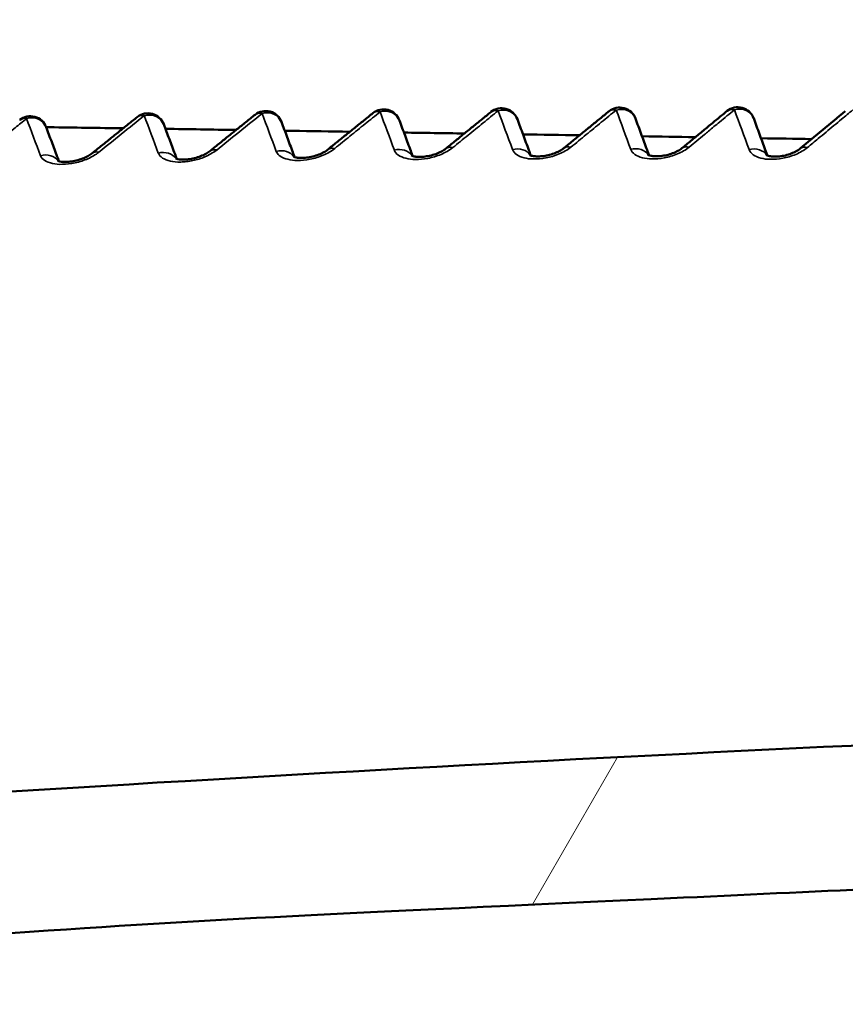
# Model space of a CAD drawing. Units: millimetres. Extents: x 50 to 2100, y 0 to 1485.
# Drawn here: x 411 to 421, y 436 to 448 of the extents above; entities that cross this region are included whole.
import ezdxf

# ---------------------------------------------------------------- set-up
doc = ezdxf.new("R2010")
doc.units = ezdxf.units.MM
doc.header["$LTSCALE"] = 5
for name, color, linetype, lineweight in [('Schraffur (ISO)', 7, 'Continuous', 18), ('Sichtbar (ISO)', 7, 'Continuous', 50), ('Sichtbar schmal (ISO)', 7, 'Continuous', 35)]:
    doc.layers.add(name, color=color, linetype=linetype, lineweight=lineweight)

msp = doc.modelspace()

# ---------------------------------------------------------------- hatches: boundary and pattern name
at = {"layer": 'Schraffur (ISO)'}
h = msp.add_hatch(dxfattribs=at)
h.set_pattern_fill('ANSI31', color=256, scale=127, angle=90.0002, style=0)
h.set_pattern_definition([(135.0002, (0, 0), (-11.22528, -11.22536), [])])
edge = h.paths.add_edge_path()
edge.add_line((438.125, 449.042), (438.975, 449.042))
edge.add_line((438.975, 449.042), (438.975, 444.042))
edge.add_line((438.975, 444.042), (441.336, 444.042))
edge.add_line((441.336, 444.042), (441.43, 459.542))
edge.add_line((441.43, 459.542), (458.575, 459.542))
edge.add_line((458.575, 459.542), (459.148, 452.998))
edge.add_ellipse((459.646, 453.042), major_axis=(0.044, -0.498), ratio=1, start_angle=270, end_angle=355)
edge.add_line((459.646, 452.542), (461.075, 452.542))
edge.add_line((461.075, 452.542), (461.075, 462.342))
edge.add_line((461.075, 462.342), (443.325, 462.342))
edge.add_line((443.325, 462.342), (443.325, 462.542))
edge.add_line((443.325, 462.542), (441.325, 462.542))
edge.add_ellipse((441.325, 457.542), major_axis=(-5, 0), ratio=1, start_angle=270, end_angle=360)
edge.add_line((436.325, 457.542), (436.325, 454.042))
edge.add_line((436.325, 454.042), (438.125, 454.042))
edge.add_line((438.125, 454.042), (438.125, 449.042))
edge = h.paths.add_edge_path()
edge.add_line((493.675, 449.042), (494.525, 449.042))
edge.add_line((494.525, 449.042), (494.525, 454.042))
edge.add_line((494.525, 454.042), (496.325, 454.042))
edge.add_line((496.325, 454.042), (496.325, 457.542))
edge.add_ellipse((491.325, 457.542), major_axis=(0, 5), ratio=1, start_angle=270, end_angle=360)
edge.add_line((491.325, 462.542), (489.325, 462.542))
edge.add_line((489.325, 462.542), (489.325, 462.342))
edge.add_line((489.325, 462.342), (471.575, 462.342))
edge.add_line((471.575, 462.342), (471.575, 452.542))
edge.add_line((471.575, 452.542), (473.005, 452.542))
edge.add_ellipse((473.005, 453.042), major_axis=(0.5, 0), ratio=1, start_angle=270, end_angle=355)
edge.add_line((473.503, 452.998), (474.075, 459.542))
edge.add_line((474.075, 459.542), (491.22, 459.542))
edge.add_line((491.22, 459.542), (491.315, 444.042))
edge.add_line((491.315, 444.042), (493.675, 444.042))
edge.add_line((493.675, 444.042), (493.675, 449.042))
edge = h.paths.add_edge_path()
edge.add_line((407.866, 455.042), (407.866, 459.897))
edge.add_spline(control_points=[(407.866, 459.897), (407.866, 459.969), (407.856, 460.039), (407.812, 460.185), (407.779, 460.257), (407.635, 460.494), (407.483, 460.64), (406.947, 461.058), (406.388, 461.323), (404.571, 461.912), (403.084, 462.147), (401.597, 462.147)], knot_values=[-0.899926, -0.899926, -0.899926, -0.899926, -0.861364, -0.861364, -0.818667, -0.818667, -0.712935, -0.712935, -0.454597, -0.454597, -0.008498, -0.008498, -0.008498, -0.008498], degree=3, periodic=0)
edge.add_spline(control_points=[(401.597, 462.147), (400.769, 462.147), (399.909, 462.074), (398.444, 461.749), (397.884, 461.544), (397.426, 461.285), (397.407, 461.273), (397.387, 461.262)], knot_values=[-0.51629, -0.51629, -0.51629, -0.51629, -0.333814, -0.333814, -0.183389, -0.183389, -0.176783, -0.176783, -0.176783, -0.176783], degree=3, periodic=0)
edge.add_spline(control_points=[(397.387, 461.262), (397.356, 461.324), (397.325, 461.386), (397.294, 461.448)], knot_values=[-0.020859, -0.020859, -0.020859, -0.020859, 0, 0, 0, 0], degree=3, periodic=0)
edge.add_ellipse((395.511, 460.542), major_axis=(-0.906, 1.783), ratio=1, start_angle=270, end_angle=333.0577)
edge.add_line((395.511, 462.542), (394.022, 462.542))
edge.add_line((394.022, 462.542), (391.325, 462.542))
edge.add_line((391.325, 462.542), (390.931, 462.542))
edge.add_ellipse((390.931, 462.242), major_axis=(-0.3, 0), ratio=1, start_angle=270, end_angle=361)
edge.add_line((390.631, 462.236), (390.667, 460.133))
edge.add_ellipse((391.167, 460.142), major_axis=(0.009, -0.5), ratio=1, start_angle=270, end_angle=359)
edge.add_line((391.167, 459.642), (393.925, 459.642))
edge.add_ellipse((393.925, 456.942), major_axis=(2.7, 0), ratio=1, start_angle=0, end_angle=90, ccw=False)
edge.add_line((396.625, 456.942), (396.625, 421.142))
edge.add_ellipse((393.925, 421.142), major_axis=(0, -2.7), ratio=1, start_angle=0, end_angle=90, ccw=False)
edge.add_line((393.925, 418.442), (391.167, 418.442))
edge.add_ellipse((391.167, 417.942), major_axis=(-0.5, 0), ratio=1, start_angle=270, end_angle=359)
edge.add_line((390.667, 417.95), (390.634, 416.05))
edge.add_ellipse((391.134, 416.042), major_axis=(-0.009, -0.5), ratio=1, start_angle=270, end_angle=361)
edge.add_line((391.134, 415.542), (393.464, 415.542))
edge.add_line((393.464, 415.542), (394.853, 415.542))
edge.add_ellipse((394.853, 416.542), major_axis=(1, 0), ratio=1, start_angle=270, end_angle=329.7561)
edge.add_spline(control_points=[(395.716, 416.038), (396.986, 418.215), (398.151, 420.408), (399.445, 424.136), (400.174, 426.659), (400.244, 430.042)], knot_values=[-2.695558, -2.695558, -2.695558, -2.695558, -1.01507, -1.01507, 0, 0, 0, 0], degree=3, periodic=0)
edge.add_line((400.244, 430.042), (400.747, 454.042))
edge.add_line((400.747, 454.042), (404.9, 454.042))
edge.add_spline(control_points=[(404.9, 454.042), (405.591, 454.042), (406.273, 454.133), (407.093, 454.37), (407.332, 454.468), (407.598, 454.632), (407.685, 454.697), (407.788, 454.816), (407.82, 454.863), (407.858, 454.956), (407.866, 454.998), (407.866, 455.042)], knot_values=[-0.243788, -0.243788, -0.243788, -0.243788, -0.123344, -0.123344, -0.060225, -0.060225, -0.029887, -0.029887, -0.013074, -0.013074, 0, 0, 0, 0], degree=3, periodic=0)
edge = h.paths.add_edge_path()
edge.add_line((538.725, 459.642), (541.483, 459.642))
edge.add_ellipse((541.483, 460.142), major_axis=(0.5, 0), ratio=1, start_angle=270, end_angle=359)
edge.add_line((541.983, 460.133), (542.02, 462.236))
edge.add_ellipse((541.72, 462.242), major_axis=(0.005, 0.3), ratio=1, start_angle=270, end_angle=361)
edge.add_line((541.72, 462.542), (541.325, 462.542))
edge.add_line((541.325, 462.542), (538.628, 462.542))
edge.add_line((538.628, 462.542), (537.14, 462.542))
edge.add_ellipse((537.14, 460.542), major_axis=(-2, 0), ratio=1, start_angle=270, end_angle=333.0577)
edge.add_spline(control_points=[(535.357, 461.448), (535.325, 461.386), (535.294, 461.324), (535.263, 461.262)], knot_values=[-1.367275, -1.367275, -1.367275, -1.367275, -1.348979, -1.348979, -1.348979, -1.348979], degree=3, periodic=0)
edge.add_spline(control_points=[(535.263, 461.262), (535.094, 461.362), (534.904, 461.456), (533.747, 461.934), (532.469, 462.147), (531.056, 462.147)], knot_values=[-0.519046, -0.519046, -0.519046, -0.519046, -0.425502, -0.425502, -0.001254, -0.001254, -0.001254, -0.001254], degree=3, periodic=0)
edge.add_spline(control_points=[(531.056, 462.147), (529.668, 462.147), (528.283, 461.944), (526.537, 461.426), (525.994, 461.199), (525.39, 460.822), (525.193, 460.674), (524.96, 460.405), (524.888, 460.298), (524.804, 460.09), (524.784, 459.995), (524.784, 459.897)], knot_values=[-0.538741, -0.538741, -0.538741, -0.538741, -0.280498, -0.280498, -0.13608, -0.13608, -0.067332, -0.067332, -0.029415, -0.029415, 0, 0, 0, 0], degree=3, periodic=0)
edge.add_line((524.784, 459.897), (524.784, 455.042))
edge.add_spline(control_points=[(524.784, 455.042), (524.784, 455.011), (524.789, 454.98), (524.807, 454.918), (524.821, 454.887), (524.881, 454.784), (524.944, 454.721), (525.172, 454.54), (525.413, 454.424), (526.265, 454.148), (527.002, 454.042), (527.75, 454.042)], knot_values=[-0.431472, -0.431472, -0.431472, -0.431472, -0.413467, -0.413467, -0.393612, -0.393612, -0.344556, -0.344556, -0.224362, -0.224362, 0, 0, 0, 0], degree=3, periodic=0)
edge.add_line((527.75, 454.042), (531.903, 454.042))
edge.add_line((531.903, 454.042), (532.406, 430.042))
edge.add_spline(control_points=[(532.406, 430.042), (532.477, 426.659), (533.205, 424.136), (534.5, 420.408), (535.665, 418.215), (536.934, 416.038)], knot_values=[-1.212724, -1.212724, -1.212724, -1.212724, -0.756047, -0.756047, 0, 0, 0, 0], degree=3, periodic=0)
edge.add_ellipse((537.798, 416.542), major_axis=(0.504, -0.864), ratio=1, start_angle=270, end_angle=329.7561)
edge.add_line((537.798, 415.542), (539.187, 415.542))
edge.add_line((539.187, 415.542), (541.516, 415.542))
edge.add_ellipse((541.516, 416.042), major_axis=(0.5, 0), ratio=1, start_angle=270, end_angle=361)
edge.add_line((542.016, 416.05), (541.983, 417.95))
edge.add_ellipse((541.483, 417.942), major_axis=(-0.009, 0.5), ratio=1, start_angle=270, end_angle=359)
edge.add_line((541.483, 418.442), (538.725, 418.442))
edge.add_ellipse((538.725, 421.142), major_axis=(-2.7, 0), ratio=1, start_angle=0, end_angle=90, ccw=False)
edge.add_line((536.025, 421.142), (536.025, 456.942))
edge.add_ellipse((538.725, 456.942), major_axis=(0, 2.7), ratio=1, start_angle=0, end_angle=90, ccw=False)
h = msp.add_hatch(dxfattribs=at)
h.set_pattern_fill('ANSI31', color=256, scale=127, angle=15, style=0)
h.set_pattern_definition([(60, (0, 0), (-13.74815, 7.9375), [])])
edge = h.paths.add_edge_path()
edge.add_spline(control_points=[(402.629, 438.092), (402.611, 438.09), (402.593, 438.086), (402.561, 438.074), (402.546, 438.067), (402.504, 438.038), (402.486, 438.015), (402.462, 437.977), (402.453, 437.954), (402.445, 437.917), (402.444, 437.903), (402.443, 437.89)], knot_values=[-0.028747, -0.028747, -0.028747, -0.028747, -0.02546, -0.02546, -0.022372, -0.022372, -0.016196, -0.016196, -0.008185, -0.008185, -0.004141, -0.004141, -0.004141, -0.004141], degree=3, periodic=0)
edge.add_spline(control_points=[(402.443, 437.89), (402.442, 437.829), (402.441, 437.767), (402.438, 437.567), (402.435, 437.428), (402.433, 437.289)], knot_values=[-0.060667, -0.060667, -0.060667, -0.060667, -0.042245, -0.042245, -0.00059, -0.00059, -0.00059, -0.00059], degree=3, periodic=0)
edge.add_spline(control_points=[(402.433, 437.289), (402.435, 437.153), (402.438, 437.016), (402.441, 436.802), (402.443, 436.725), (402.444, 436.648)], knot_values=[-0.082421, -0.082421, -0.082421, -0.082421, -0.04139, -0.04139, -0.018288, -0.018288, -0.018288, -0.018288], degree=3, periodic=0)
edge.add_spline(control_points=[(402.444, 436.648), (402.445, 436.635), (402.447, 436.622), (402.453, 436.595), (402.457, 436.581), (402.477, 436.539), (402.495, 436.518), (402.528, 436.487), (402.548, 436.475), (402.596, 436.456), (402.622, 436.452), (402.645, 436.451)], knot_values=[-0.022645, -0.022645, -0.022645, -0.022645, -0.020418, -0.020418, -0.017899, -0.017899, -0.012539, -0.012539, -0.006803, -0.006803, -0.000003, -0.000003, -0.000003, -0.000003], degree=3, periodic=0)
edge.add_spline(control_points=[(402.645, 436.451), (405.286, 436.462), (407.792, 436.764), (413.76, 437.184), (415.116, 437.24), (421, 437.513), (422.472, 437.582), (428.44, 437.845), (432.784, 437.998), (436.413, 437.933)], knot_values=[-3.702215, -3.702215, -3.702215, -3.702215, -2.38461, -2.38461, -1.47216, -1.47216, -1.092624, -1.092624, -0.005748, -0.005748, -0.005748, -0.005748], degree=3, periodic=0)
edge.add_line((436.413, 437.933), (436.529, 424.657))
edge.add_ellipse((440.529, 424.692), major_axis=(0.035, -4), ratio=1, start_angle=270, end_angle=359.5)
edge.add_line((440.529, 420.692), (492.121, 420.692))
edge.add_ellipse((492.121, 424.692), major_axis=(4, 0), ratio=1, start_angle=270, end_angle=359.5)
edge.add_line((496.121, 424.657), (496.136, 426.321))
edge.add_spline(control_points=[(496.136, 426.321), (498.168, 426.339), (500.953, 426.378), (505.621, 426.463), (507.558, 426.518), (512.539, 426.666), (517.054, 426.802), (526.879, 427.338), (528.453, 427.432), (530.091, 427.544)], knot_values=[-6.084054, -6.084054, -6.084054, -6.084054, -4.589359, -4.589359, -2.862991, -2.862991, -0.496516, -0.496516, -0.003663, -0.003663, -0.003663, -0.003663], degree=3, periodic=0)
edge.add_spline(control_points=[(530.091, 427.544), (530.105, 427.545), (530.119, 427.548), (530.146, 427.556), (530.158, 427.561), (530.185, 427.576), (530.206, 427.59), (530.244, 427.637), (530.256, 427.659), (530.273, 427.712), (530.276, 427.74), (530.275, 427.763)], knot_values=[-0.035122, -0.035122, -0.035122, -0.035122, -0.028263, -0.028263, -0.021758, -0.021758, -0.013736, -0.013736, -0.007647, -0.007647, -0.000839, -0.000839, -0.000839, -0.000839], degree=3, periodic=0)
edge.add_spline(control_points=[(530.275, 427.763), (530.278, 427.892), (530.28, 428.02), (530.285, 428.285), (530.287, 428.421), (530.29, 428.557)], knot_values=[-0.079962, -0.079962, -0.079962, -0.079962, -0.041381, -0.041381, -0.000563, -0.000563, -0.000563, -0.000563], degree=3, periodic=0)
edge.add_line((530.29, 428.557), (530.28, 429.118))
edge.add_spline(control_points=[(530.28, 429.118), (530.279, 429.122), (530.279, 429.127), (530.279, 429.131)], knot_values=[-0.027607, -0.027607, -0.027607, -0.027607, -0.026855, -0.026855, -0.026855, -0.026855], degree=3, periodic=0)
edge.add_spline(control_points=[(530.279, 429.131), (530.277, 429.146), (530.275, 429.161), (530.265, 429.195), (530.257, 429.214), (530.229, 429.26), (530.207, 429.279), (530.174, 429.304), (530.154, 429.315), (530.109, 429.328), (530.084, 429.33), (530.059, 429.328)], knot_values=[-0.026855, -0.026855, -0.026855, -0.026855, -0.024274, -0.024274, -0.020791, -0.020791, -0.01495, -0.01495, -0.007487, -0.007487, -0.000006, -0.000006, -0.000006, -0.000006], degree=3, periodic=0)
edge.add_spline(control_points=[(530.059, 429.328), (523.631, 428.691), (518.46, 428.637), (508.443, 428.574), (502.514, 428.544), (496.669, 428.337)], knot_values=[-5.085082, -5.085082, -5.085082, -5.085082, -1.7826, -1.7826, -0.029092, -0.029092, -0.029092, -0.029092], degree=3, periodic=0)
edge.add_line((496.669, 428.337), (496.325, 448.042))
edge.add_line((496.325, 448.042), (495.075, 448.042))
edge.add_line((495.075, 448.042), (495.075, 444.042))
edge.add_line((495.075, 444.042), (494.707, 444.042))
edge.add_line((494.707, 444.042), (494.525, 423.192))
edge.add_line((494.525, 423.192), (474.4, 423.192))
edge.add_ellipse((474.4, 423.692), major_axis=(-0.5, 0), ratio=1, start_angle=3, end_angle=90, ccw=False)
edge.add_line((473.9, 423.665), (473.845, 424.718))
edge.add_ellipse((473.346, 424.692), major_axis=(-0.026, 0.499), ratio=1, start_angle=270, end_angle=357)
edge.add_line((473.346, 425.192), (472.695, 425.192))
edge.add_ellipse((472.695, 425.692), major_axis=(-0.5, 0), ratio=1, start_angle=3, end_angle=90, ccw=False)
edge.add_line((472.196, 425.665), (472.088, 427.718))
edge.add_ellipse((471.589, 427.692), major_axis=(-0.026, 0.499), ratio=1, start_angle=270, end_angle=357)
edge.add_line((471.589, 428.192), (469.325, 428.192))
edge.add_line((469.325, 428.192), (469.01, 429.978))
edge.add_ellipse((468.518, 429.892), major_axis=(-0.087, 0.492), ratio=1, start_angle=270, end_angle=350)
edge.add_line((468.518, 430.392), (464.133, 430.392))
edge.add_ellipse((464.133, 429.892), major_axis=(-0.5, 0), ratio=1, start_angle=270, end_angle=350)
edge.add_line((463.64, 429.978), (463.325, 428.192))
edge.add_line((463.325, 428.192), (461.062, 428.192))
edge.add_ellipse((461.062, 427.692), major_axis=(-0.5, 0), ratio=1, start_angle=270, end_angle=357)
edge.add_line((460.562, 427.718), (460.455, 425.665))
edge.add_ellipse((459.956, 425.692), major_axis=(-0.026, -0.499), ratio=1, start_angle=3, end_angle=90, ccw=False)
edge.add_line((459.956, 425.192), (459.305, 425.192))
edge.add_ellipse((459.305, 424.692), major_axis=(-0.5, 0), ratio=1, start_angle=270, end_angle=357)
edge.add_line((458.805, 424.718), (458.75, 423.665))
edge.add_ellipse((458.251, 423.692), major_axis=(-0.026, -0.499), ratio=1, start_angle=3, end_angle=90, ccw=False)
edge.add_line((458.251, 423.192), (441.375, 423.192))
edge.add_line((441.375, 423.192), (441.375, 444.042))
edge.add_line((441.375, 444.042), (441.336, 444.042))
edge.add_line((441.336, 444.042), (438.975, 444.042))
edge.add_line((438.975, 444.042), (437.575, 444.042))
edge.add_line((437.575, 444.042), (437.575, 448.042))
edge.add_line((437.575, 448.042), (436.325, 448.042))
edge.add_line((436.325, 448.042), (436.18, 439.739))
edge.add_spline(control_points=[(436.18, 439.739), (432.751, 439.671), (428.389, 439.54), (416.991, 439.051), (409.88, 438.633), (402.629, 438.092)], knot_values=[-3.637002, -3.637002, -3.637002, -3.637002, -2.182278, -2.182278, -0.001038, -0.001038, -0.001038, -0.001038], degree=3, periodic=0)

# ---------------------------------------------------------------- linework, layer by layer
at = {"layer": 'Sichtbar (ISO)'}
for p, q in [((416.747, 446.461), (416.747, 446.461)), ((418.11, 446.44), (418.11, 446.44)), ((419.48, 446.418), (419.48, 446.418))]:
    msp.add_line(p, q, dxfattribs=at)
for centre, start, end in [((418.517, 446.569), 20.3089, 129.2722), ((419.913, 446.573), 20.2255, 129.0921), ((411.552, 446.467), 20.709, 128.7985), ((412.942, 446.501), 20.6352, 128.7834), ((414.333, 446.528), 20.5582, 128.7809), ((415.727, 446.547), 20.4765, 128.8857), ((417.121, 446.561), 20.3926, 129.0435)]:
    msp.add_arc(centre, 0.2, start, end, dxfattribs=at)
for centre, major_axis, ratio, start_param, end_param in [((414.333, 446.528), (0.187, 0.07), 0.879509, 0.000041, 0.000095), ((415.727, 446.547), (0.187, 0.07), 0.876622, 0.000005, 0.000085), ((417.121, 446.561), (0.187, 0.07), 0.873503, 0.000006, 0.000133), ((418.517, 446.569), (0.188, 0.069), 0.870188, 6.283185, 6.283388), ((419.913, 446.573), (0.188, 0.069), 0.866717, 6.283185, 6.283478), ((412.406, 446.07), (-0.126, 0.156), 0.616569, 6.283183, 6.28327), ((420.778, 446.129), (-0.128, 0.154), 0.606589, 6.283002, 6.283376)]:
    msp.add_ellipse(centre, major_axis=major_axis, ratio=ratio, start_param=start_param, end_param=end_param, dxfattribs=at)
for points, knots in [([(412.816, 446.657), (412.781, 446.629), (412.745, 446.6), (412.673, 446.543), (412.638, 446.514), (412.566, 446.456), (412.53, 446.428), (412.459, 446.37), (412.423, 446.341), (412.351, 446.284), (412.316, 446.255), (412.28, 446.226)], [0.535607875, 0.535607875, 0.535607875, 0.535607875, 0.536439069, 0.536439069, 0.537270263, 0.537270263, 0.538101456, 0.538101456, 0.53893265, 0.53893265, 0.539763843, 0.539763843, 0.539763843, 0.539763843]), ([(414.208, 446.684), (414.172, 446.655), (414.137, 446.626), (414.065, 446.569), (414.029, 446.54), (413.958, 446.483), (413.922, 446.454), (413.85, 446.396), (413.815, 446.367), (413.743, 446.31), (413.707, 446.281), (413.672, 446.252)], [0.536169414, 0.536169414, 0.536169414, 0.536169414, 0.537045423, 0.537045423, 0.537921432, 0.537921432, 0.538797441, 0.538797441, 0.53967345, 0.53967345, 0.540549458, 0.540549458, 0.540549458, 0.540549458]), ([(415.601, 446.703), (415.565, 446.674), (415.53, 446.645), (415.458, 446.588), (415.422, 446.559), (415.351, 446.501), (415.315, 446.472), (415.244, 446.415), (415.208, 446.386), (415.136, 446.328), (415.101, 446.299), (415.065, 446.27)], [0.538092722, 0.538092722, 0.538092722, 0.538092722, 0.53894769, 0.53894769, 0.539802657, 0.539802657, 0.540657625, 0.540657625, 0.541512592, 0.541512592, 0.54236756, 0.54236756, 0.54236756, 0.54236756]), ([(416.995, 446.716), (416.959, 446.687), (416.924, 446.658), (416.852, 446.6), (416.817, 446.571), (416.745, 446.514), (416.709, 446.485), (416.638, 446.426), (416.602, 446.397), (416.531, 446.339), (416.495, 446.31), (416.46, 446.281)], [0.541032491, 0.541032491, 0.541032491, 0.541032491, 0.541885347, 0.541885347, 0.542738202, 0.542738202, 0.543591058, 0.543591058, 0.544443913, 0.544443913, 0.545296719, 0.545296719, 0.545296719, 0.545296719]), ([(418.39, 446.724), (418.355, 446.695), (418.319, 446.666), (418.248, 446.608), (418.212, 446.579), (418.141, 446.52), (418.105, 446.491), (418.034, 446.433), (417.998, 446.404), (417.927, 446.345), (417.891, 446.316), (417.855, 446.287)], [0.544658571, 0.544658571, 0.544658571, 0.544658571, 0.545519993, 0.545519993, 0.546381415, 0.546381415, 0.547242836, 0.547242836, 0.548104258, 0.548104258, 0.548965679, 0.548965679, 0.548965679, 0.548965679]), ([(419.787, 446.728), (419.751, 446.699), (419.716, 446.669), (419.644, 446.611), (419.609, 446.581), (419.537, 446.523), (419.502, 446.493), (419.43, 446.434), (419.395, 446.405), (419.324, 446.346), (419.288, 446.317), (419.253, 446.288)], [0.549222166, 0.549222166, 0.549222166, 0.549222166, 0.550107714, 0.550107714, 0.550993261, 0.550993261, 0.551878809, 0.551878809, 0.552764357, 0.552764357, 0.553639685, 0.553639685, 0.553639685, 0.553639685]), ([(411.891, 446.134), (411.884, 446.152), (411.878, 446.17), (411.86, 446.216), (411.849, 446.246), (411.827, 446.304), (411.816, 446.333), (411.794, 446.392), (411.783, 446.421), (411.761, 446.479), (411.75, 446.508), (411.739, 446.537)], [1.082937311, 1.082937311, 1.082937311, 1.082937311, 1.083665288, 1.083665288, 1.084879153, 1.084879153, 1.086093017, 1.086093017, 1.087306881, 1.087306881, 1.088520746, 1.088520746, 1.088520746, 1.088520746]), ([(411.739, 446.536), (411.753, 446.536), (411.767, 446.536), (412.067, 446.532), (412.357, 446.528), (412.65, 446.524)], [0.3111023, 0.3111023, 0.3111023, 0.3111023, 0.3159043, 0.3159043, 0.4147348, 0.4147348, 0.4147348, 0.4147348]), ([(413.282, 446.163), (413.276, 446.181), (413.269, 446.2), (413.251, 446.248), (413.24, 446.277), (413.217, 446.336), (413.206, 446.366), (413.184, 446.425), (413.173, 446.454), (413.151, 446.513), (413.14, 446.543), (413.129, 446.572)], [1.076474613, 1.076474613, 1.076474613, 1.076474613, 1.077377347, 1.077377347, 1.078832399, 1.078832399, 1.080287452, 1.080287452, 1.081742505, 1.081742505, 1.083197558, 1.083197558, 1.083197558, 1.083197558]), ([(414.676, 446.183), (414.669, 446.202), (414.662, 446.221), (414.643, 446.27), (414.632, 446.3), (414.61, 446.36), (414.599, 446.39), (414.576, 446.45), (414.565, 446.479), (414.543, 446.539), (414.532, 446.568), (414.521, 446.598)], [1.070002356, 1.070002356, 1.070002356, 1.070002356, 1.071049838, 1.071049838, 1.072688004, 1.072688004, 1.07432617, 1.07432617, 1.075964337, 1.075964337, 1.077602503, 1.077602503, 1.077602503, 1.077602503]), ([(416.071, 446.196), (416.063, 446.216), (416.056, 446.236), (416.037, 446.286), (416.026, 446.316), (416.004, 446.377), (415.992, 446.407), (415.97, 446.467), (415.959, 446.497), (415.936, 446.557), (415.925, 446.587), (415.914, 446.617)], [1.063275064, 1.063275064, 1.063275064, 1.063275064, 1.064440624, 1.064440624, 1.066213698, 1.066213698, 1.067986772, 1.067986772, 1.069759846, 1.069759846, 1.07153292, 1.07153292, 1.07153292, 1.07153292]), ([(417.467, 446.202), (417.459, 446.223), (417.452, 446.244), (417.433, 446.295), (417.421, 446.326), (417.399, 446.387), (417.388, 446.418), (417.365, 446.479), (417.354, 446.509), (417.331, 446.57), (417.32, 446.6), (417.309, 446.63)], [1.056303434, 1.056303434, 1.056303434, 1.056303434, 1.057565383, 1.057565383, 1.059436217, 1.059436217, 1.061307051, 1.061307051, 1.063177885, 1.063177885, 1.065048719, 1.065048719, 1.065048719, 1.065048719]), ([(418.865, 446.204), (418.857, 446.225), (418.849, 446.247), (418.829, 446.3), (418.818, 446.331), (418.795, 446.392), (418.784, 446.423), (418.761, 446.485), (418.75, 446.516), (418.727, 446.577), (418.716, 446.608), (418.704, 446.639)], [1.049146604, 1.049146604, 1.049146604, 1.049146604, 1.050485486, 1.050485486, 1.052422721, 1.052422721, 1.054359956, 1.054359956, 1.056297191, 1.056297191, 1.058234426, 1.058234426, 1.058234426, 1.058234426]), ([(420.263, 446.201), (420.255, 446.223), (420.247, 446.245), (420.227, 446.299), (420.216, 446.33), (420.193, 446.393), (420.181, 446.424), (420.158, 446.487), (420.147, 446.518), (420.124, 446.58), (420.113, 446.611), (420.101, 446.642)], [1.041849623, 1.041849623, 1.041849623, 1.041849623, 1.043253241, 1.043253241, 1.045237952, 1.045237952, 1.047222662, 1.047222662, 1.049207372, 1.049207372, 1.051192083, 1.051192083, 1.051192083, 1.051192083]), ([(414.559, 446.495), (414.589, 446.495), (414.618, 446.494), (414.874, 446.49), (415.101, 446.487), (415.328, 446.483)], [0.6241777, 0.6241777, 0.6241777, 0.6241777, 0.63365804, 0.63365804, 0.70658278, 0.70658278, 0.70658278, 0.70658278]), ([(411.874, 446.14), (411.874, 446.14), (411.876, 446.139), (411.886, 446.136), (411.893, 446.134), (411.912, 446.13), (411.925, 446.128), (411.955, 446.126), (411.973, 446.126), (412.013, 446.129), (412.036, 446.132), (412.083, 446.14), (412.108, 446.146), (412.156, 446.161), (412.18, 446.17), (412.221, 446.189), (412.24, 446.199), (412.265, 446.215), (412.273, 446.221), (412.28, 446.226)], [0.01533484, 0.01533484, 0.01533484, 0.01533484, 0.02018571, 0.02018571, 0.02543002, 0.02543002, 0.03114412, 0.03114412, 0.03744155, 0.03744155, 0.04451188, 0.04451188, 0.05200283, 0.05200283, 0.05963948, 0.05963948, 0.06707787, 0.06707787, 0.07176554, 0.07176554, 0.07176554, 0.07176554]), ([(413.267, 446.168), (413.267, 446.168), (413.269, 446.167), (413.28, 446.163), (413.287, 446.161), (413.307, 446.157), (413.32, 446.156), (413.351, 446.154), (413.37, 446.154), (413.41, 446.156), (413.433, 446.159), (413.48, 446.168), (413.505, 446.174), (413.553, 446.189), (413.576, 446.198), (413.617, 446.216), (413.635, 446.227), (413.658, 446.242), (413.666, 446.247), (413.672, 446.252)], [0.01508941, 0.01508941, 0.01508941, 0.01508941, 0.02030237, 0.02030237, 0.02549565, 0.02549565, 0.03126138, 0.03126138, 0.03763031, 0.03763031, 0.04466883, 0.04466883, 0.05213067, 0.05213067, 0.059736, 0.059736, 0.06713634, 0.06713634, 0.07137601, 0.07137601, 0.07137601, 0.07137601]), ([(414.661, 446.188), (414.661, 446.188), (414.664, 446.187), (414.675, 446.183), (414.682, 446.181), (414.703, 446.177), (414.716, 446.175), (414.748, 446.173), (414.766, 446.173), (414.807, 446.176), (414.83, 446.178), (414.877, 446.187), (414.901, 446.193), (414.949, 446.208), (414.972, 446.217), (415.012, 446.235), (415.03, 446.245), (415.052, 446.26), (415.059, 446.265), (415.065, 446.27)], [0.01476842, 0.01476842, 0.01476842, 0.01476842, 0.02025893, 0.02025893, 0.02550935, 0.02550935, 0.03126743, 0.03126743, 0.03757149, 0.03757149, 0.04462001, 0.04462001, 0.05205901, 0.05205901, 0.05962341, 0.05962341, 0.06696708, 0.06696708, 0.07100977, 0.07100977, 0.07100977, 0.07100977]), ([(416.057, 446.201), (416.057, 446.201), (416.06, 446.199), (416.072, 446.195), (416.08, 446.193), (416.101, 446.189), (416.115, 446.187), (416.147, 446.185), (416.166, 446.185), (416.207, 446.188), (416.23, 446.191), (416.277, 446.2), (416.302, 446.206), (416.349, 446.221), (416.371, 446.23), (416.411, 446.249), (416.428, 446.259), (416.449, 446.273), (416.455, 446.277), (416.46, 446.281)], [0.01455804, 0.01455804, 0.01455804, 0.01455804, 0.02046403, 0.02046403, 0.02566862, 0.02566862, 0.03143554, 0.03143554, 0.03781388, 0.03781388, 0.04487619, 0.04487619, 0.05228442, 0.05228442, 0.05981242, 0.05981242, 0.06710875, 0.06710875, 0.07063476, 0.07063476, 0.07063476, 0.07063476]), ([(417.454, 446.208), (417.454, 446.208), (417.454, 446.208), (417.454, 446.208), (417.457, 446.206), (417.47, 446.201), (417.479, 446.199), (417.5, 446.195), (417.515, 446.193), (417.547, 446.191), (417.566, 446.191), (417.608, 446.194), (417.631, 446.197), (417.678, 446.207), (417.702, 446.213), (417.748, 446.228), (417.771, 446.237), (417.809, 446.256), (417.827, 446.266), (417.846, 446.279), (417.851, 446.283), (417.855, 446.287)], [0.0142974, 0.0142974, 0.0142974, 0.0142974, 0.01454252, 0.01454252, 0.02055548, 0.02055548, 0.02576861, 0.02576861, 0.03155918, 0.03155918, 0.0379586, 0.0379586, 0.04499492, 0.04499492, 0.05238517, 0.05238517, 0.05987428, 0.05987428, 0.06711626, 0.06711626, 0.07026969, 0.07026969, 0.07026969, 0.07026969]), ([(418.852, 446.209), (418.852, 446.209), (418.852, 446.209), (418.852, 446.209), (418.856, 446.207), (418.87, 446.202), (418.878, 446.2), (418.901, 446.196), (418.915, 446.194), (418.948, 446.192), (418.967, 446.192), (419.009, 446.196), (419.032, 446.199), (419.079, 446.208), (419.104, 446.214), (419.149, 446.23), (419.171, 446.239), (419.209, 446.258), (419.226, 446.268), (419.244, 446.28), (419.248, 446.284), (419.252, 446.287)], [0.01403929, 0.01403929, 0.01403929, 0.01403929, 0.0146595, 0.0146595, 0.02066066, 0.02066066, 0.02588547, 0.02588547, 0.03170255, 0.03170255, 0.03812179, 0.03812179, 0.04513172, 0.04513172, 0.05250359, 0.05250359, 0.05995221, 0.05995221, 0.0671389, 0.0671389, 0.06990567, 0.06990567, 0.06990567, 0.06990567]), ([(420.251, 446.206), (420.251, 446.206), (420.251, 446.206), (420.252, 446.205), (420.256, 446.203), (420.27, 446.198), (420.279, 446.196), (420.302, 446.192), (420.317, 446.19), (420.35, 446.188), (420.37, 446.189), (420.412, 446.192), (420.435, 446.195), (420.482, 446.205), (420.506, 446.211), (420.551, 446.227), (420.573, 446.236), (420.61, 446.255), (420.626, 446.265), (420.643, 446.277), (420.646, 446.28), (420.65, 446.283)], [0.01378122, 0.01378122, 0.01378122, 0.01378122, 0.01478806, 0.01478806, 0.0207782, 0.0207782, 0.026018, 0.026018, 0.03186333, 0.03186333, 0.03827914, 0.03827914, 0.04528839, 0.04528839, 0.05263972, 0.05263972, 0.06004593, 0.06004593, 0.06717621, 0.06717621, 0.0695409, 0.0695409, 0.0695409, 0.0695409]), ([(436.18, 439.739), (432.751, 439.671), (428.389, 439.54), (416.991, 439.051), (409.88, 438.633), (402.629, 438.092)], [-3.637002, -3.637002, -3.637002, -3.637002, -2.182278, -2.182278, -0.001038, -0.001038, -0.001038, -0.001038]), ([(402.645, 436.451), (405.286, 436.462), (407.792, 436.764), (413.76, 437.184), (415.116, 437.24), (421, 437.513), (422.472, 437.582), (428.44, 437.845), (432.784, 437.998), (436.413, 437.933)], [-3.702215, -3.702215, -3.702215, -3.702215, -2.38461, -2.38461, -1.47216, -1.47216, -1.092624, -1.092624, -0.005748, -0.005748, -0.005748, -0.005748])]:
    msp.add_open_spline(points, degree=3, knots=knots, dxfattribs=at)
for points in [[(419.787, 446.728), (419.787, 446.728), (419.787, 446.728), (419.787, 446.728)], [(420.65, 446.283), (420.828, 446.431), (421.006, 446.579), (421.184, 446.727)], [(413.15, 446.517), (413.425, 446.513), (413.703, 446.508), (413.984, 446.504)], [(415.968, 446.473), (416.205, 446.469), (416.443, 446.466), (416.681, 446.462)], [(417.375, 446.451), (417.598, 446.448), (417.82, 446.444), (418.043, 446.441)], [(418.782, 446.429), (418.992, 446.426), (419.201, 446.423), (419.411, 446.419)], [(420.188, 446.406), (420.387, 446.403), (420.587, 446.4), (420.786, 446.396)]]:
    msp.add_open_spline(points, degree=3, dxfattribs=at)
at = {"layer": 'Sichtbar schmal (ISO)'}
for centre, major_axis, ratio, start_param, end_param in [((418.517, 446.569), (0.188, 0.069), 0.870188, 0.000204, 1.463835), ((419.913, 446.573), (0.188, 0.069), 0.866717, 0.000293, 1.464607), ((411.552, 446.467), (0.187, 0.071), 0.884622, 0, 1.473096), ((435.313, 272.404), (69.134, 198.921), 0.559571, 0.727685, 0.731841), ((412.942, 446.501), (0.187, 0.07), 0.882144, 0, 1.468247), ((440.403, 328.474), (-34.976, 132.779), 0.054577, 5.788311, 5.795585), ((435.486, 281.435), (65.734, 188.694), 0.559122, 0.728539, 0.732919), ((414.333, 446.528), (0.187, 0.07), 0.879509, 0.000054, 1.464631), ((438.57, 342.098), (31.025, -117.842), 0.054648, 2.640208, 2.648396), ((415.727, 446.547), (0.187, 0.07), 0.876622, 0.000079, 1.463953), ((437.974, 350.467), (28.631, -108.78), 0.054685, 2.633464, 2.642329), ((417.121, 446.561), (0.187, 0.07), 0.873503, 0.000127, 1.463546), ((438.068, 355.909), (27.11, -102.998), 0.054685, 2.626491, 2.635845), ((438.612, 359.437), (26.16, -99.37), 0.054658, 2.619345, 2.629031), ((439.383, 361.937), (25.507, -96.902), 0.054681, 2.612065, 2.621989), ((444.649, 304.457), (41.959, -159.287), 0.054574, 2.653248, 2.659317), ((416.586, 446.126), (-0.126, 0.155), 0.613525, 5.615756, 6.28312), ((417.982, 446.132), (-0.127, 0.155), 0.611446, 5.607561, 6.283166), ((418.687, 446.106), (0.188, 0.069), 0.865404, 0.197906, 1.465739), ((419.379, 446.133), (-0.127, 0.154), 0.609182, 5.599351, 6.283279), ((420.778, 446.129), (-0.128, 0.154), 0.606589, 5.591237, 6.283003), ((411.717, 446.029), (0.187, 0.07), 0.881795, 0.240196, 1.473797), ((412.406, 446.07), (-0.126, 0.156), 0.616569, 5.640704, 6.283185), ((413.108, 446.059), (0.187, 0.07), 0.878717, 0.230742, 1.469805), ((413.797, 446.096), (-0.126, 0.156), 0.616197, 5.632633, 6.283204), ((414.501, 446.08), (0.187, 0.07), 0.875607, 0.221958, 1.46705), ((415.191, 446.115), (-0.126, 0.155), 0.615175, 5.623924, 6.283222), ((415.895, 446.095), (0.188, 0.07), 0.872349, 0.213703, 1.465732), ((417.291, 446.103), (0.188, 0.069), 0.86894, 0.205729, 1.465407), ((420.085, 446.104), (0.188, 0.069), 0.861754, 0.190177, 1.4666)]:
    msp.add_ellipse(centre, major_axis=major_axis, ratio=ratio, start_param=start_param, end_param=end_param, dxfattribs=at)
for points, knots in [([(412.899, 446.673), (412.875, 446.679), (412.85, 446.676), (412.831, 446.667), (412.826, 446.664), (412.821, 446.661), (412.816, 446.657)], [0, 0, 0, 0, 0.3333333, 0.3333333, 0.3333333, 0.4232815, 0.4232815, 0.4232815, 0.4232815]), ([(414.292, 446.699), (414.268, 446.706), (414.243, 446.703), (414.223, 446.693), (414.218, 446.691), (414.213, 446.687), (414.208, 446.684)], [0, 0, 0, 0, 0.3333333, 0.3333333, 0.3333333, 0.4264649, 0.4264649, 0.4264649, 0.4264649]), ([(415.15, 446.285), (415.21, 446.334), (415.33, 446.431), (415.509, 446.575), (415.627, 446.671), (415.686, 446.718)], [0, 0, 0, 0, 0.3333333, 0.6666667, 0.9999938, 0.9999938, 0.9999938, 0.9999938]), ([(415.686, 446.718), (415.662, 446.725), (415.637, 446.722), (415.617, 446.713), (415.611, 446.71), (415.606, 446.707), (415.601, 446.703)], [0, 0, 0, 0, 0.3333333, 0.3333333, 0.3333333, 0.429875, 0.429875, 0.429875, 0.429875]), ([(416.546, 446.296), (416.605, 446.345), (416.725, 446.442), (416.904, 446.587), (417.022, 446.683), (417.081, 446.731)], [0, 0, 0, 0, 0.3333333, 0.6666667, 0.9999927, 0.9999927, 0.9999927, 0.9999927]), ([(417.081, 446.731), (417.057, 446.738), (417.031, 446.736), (417.012, 446.726), (417.006, 446.724), (417, 446.72), (416.995, 446.716)], [0, 0, 0, 0, 0.3333333, 0.3333333, 0.3333333, 0.4334422, 0.4334422, 0.4334422, 0.4334422]), ([(417.942, 446.301), (418.002, 446.35), (418.121, 446.449), (418.3, 446.594), (418.418, 446.691), (418.477, 446.739)], [0, 0, 0, 0, 0.3333333, 0.6666667, 0.999989, 0.999989, 0.999989, 0.999989]), ([(418.477, 446.739), (418.453, 446.746), (418.427, 446.744), (418.407, 446.735), (418.401, 446.732), (418.395, 446.728), (418.39, 446.724)], [0, 0, 0, 0, 0.3333333, 0.3333333, 0.3333333, 0.4371408, 0.4371408, 0.4371408, 0.4371408]), ([(419.34, 446.301), (419.4, 446.351), (419.459, 446.4), (419.519, 446.449), (419.535, 446.463), (419.55, 446.476), (419.566, 446.489), (419.61, 446.525), (419.653, 446.561), (419.697, 446.596), (419.756, 446.645), (419.815, 446.694), (419.874, 446.742)], [0, 0, 0, 0, 0.3333333, 0.3333333, 0.3333333, 0.4221967, 0.4221967, 0.4221967, 0.6666667, 0.6666667, 0.6666667, 0.9999844, 0.9999844, 0.9999844, 0.9999844]), ([(419.787, 446.728), (419.796, 446.735), (419.805, 446.74), (419.816, 446.742), (419.833, 446.747), (419.852, 446.747), (419.874, 446.742)], [0.5765854, 0.5765854, 0.5765854, 0.5765854, 0.75, 0.75, 0.75, 1, 1, 1, 1]), ([(420.739, 446.297), (420.781, 446.332), (420.823, 446.367), (420.865, 446.402), (420.925, 446.453), (420.987, 446.504), (421.048, 446.555), (421.079, 446.58), (421.109, 446.606), (421.14, 446.631), (421.184, 446.668), (421.228, 446.704), (421.272, 446.741)], [0, 0, 0, 0, 0.2366872, 0.2366872, 0.2366872, 0.5800159, 0.5800159, 0.5800159, 0.7528079, 0.7528079, 0.7528079, 0.9999873, 0.9999873, 0.9999873, 0.9999873]), ([(410.971, 446.207), (411.013, 446.24), (411.054, 446.273), (411.095, 446.307), (411.188, 446.381), (411.281, 446.456), (411.373, 446.53), (411.418, 446.566), (411.463, 446.602), (411.508, 446.638)], [0, 0, 0, 0, 0.231465, 0.231465, 0.231465, 0.749449, 0.749449, 0.749449, 1, 1, 1, 1]), ([(411.508, 446.638), (411.506, 446.639), (411.505, 446.639), (411.504, 446.639), (411.493, 446.642), (411.481, 446.642), (411.47, 446.641), (411.459, 446.639), (411.449, 446.636), (411.44, 446.632), (411.436, 446.629), (411.432, 446.627), (411.429, 446.624), (411.428, 446.624), (411.427, 446.623), (411.426, 446.623)], [0, 0, 0, 0, 0.0166738, 0.0166738, 0.0166738, 0.1794675, 0.1794675, 0.1794675, 0.3333333, 0.3333333, 0.3333333, 0.404173, 0.404173, 0.404173, 0.4204695, 0.4204695, 0.4204695, 0.4204695]), ([(417.251, 446.272), (417.26, 446.25), (417.275, 446.23), (417.298, 446.214), (417.322, 446.197), (417.353, 446.184), (417.387, 446.175), (417.422, 446.166), (417.459, 446.161), (417.502, 446.161), (417.545, 446.16), (417.594, 446.164), (417.646, 446.173), (417.697, 446.183), (417.752, 446.198), (417.802, 446.22), (417.852, 446.241), (417.898, 446.268), (417.942, 446.301)], [0.000002, 0.000002, 0.000002, 0.000002, 0.1666667, 0.1666667, 0.1666667, 0.3333333, 0.3333333, 0.3333333, 0.5, 0.5, 0.5, 0.6666667, 0.6666667, 0.6666667, 0.8333333, 0.8333333, 0.8333333, 0.9999958, 0.9999958, 0.9999958, 0.9999958]), ([(418.648, 446.275), (418.657, 446.252), (418.689, 446.212), (418.782, 446.171), (418.898, 446.157), (419.04, 446.168), (419.205, 446.214), (419.296, 446.268), (419.34, 446.301)], [0.0000055, 0.0000055, 0.0000055, 0.0000055, 0.1666667, 0.3333333, 0.5, 0.6666667, 0.8333333, 1, 1, 1, 1]), ([(420.046, 446.272), (420.056, 446.249), (420.072, 446.228), (420.095, 446.211), (420.119, 446.194), (420.15, 446.181), (420.186, 446.171), (420.221, 446.162), (420.26, 446.157), (420.304, 446.157), (420.347, 446.156), (420.394, 446.159), (420.444, 446.169), (420.495, 446.178), (420.55, 446.194), (420.6, 446.215), (420.65, 446.236), (420.695, 446.264), (420.739, 446.297)], [0.0000046, 0.0000046, 0.0000046, 0.0000046, 0.1666667, 0.1666667, 0.1666667, 0.3333333, 0.3333333, 0.3333333, 0.5, 0.5, 0.5, 0.6666667, 0.6666667, 0.6666667, 0.8333333, 0.8333333, 0.8333333, 1, 1, 1, 1]), ([(411.673, 446.2), (411.683, 446.177), (411.698, 446.158), (411.723, 446.143), (411.747, 446.127), (411.78, 446.115), (411.815, 446.108), (411.85, 446.1), (411.888, 446.096), (411.933, 446.098), (411.978, 446.099), (412.03, 446.105), (412.082, 446.116), (412.134, 446.127), (412.185, 446.143), (412.232, 446.164), (412.279, 446.185), (412.323, 446.211), (412.363, 446.241)], [0, 0, 0, 0, 0.1666667, 0.1666667, 0.1666667, 0.3333333, 0.3333333, 0.3333333, 0.5, 0.5, 0.5, 0.6666667, 0.6666667, 0.6666667, 0.8333333, 0.8333333, 0.8333333, 0.9999917, 0.9999917, 0.9999917, 0.9999917]), ([(413.065, 446.229), (413.075, 446.207), (413.09, 446.188), (413.114, 446.172), (413.138, 446.156), (413.171, 446.144), (413.207, 446.136), (413.244, 446.127), (413.285, 446.124), (413.329, 446.125), (413.353, 446.125), (413.377, 446.127), (413.402, 446.13), (413.425, 446.133), (413.448, 446.137), (413.472, 446.142), (413.52, 446.151), (413.568, 446.165), (413.615, 446.186), (413.663, 446.207), (413.709, 446.234), (413.755, 446.267)], [0, 0, 0, 0, 0.1666667, 0.1666667, 0.1666667, 0.3333333, 0.3333333, 0.3333333, 0.5, 0.5, 0.5, 0.5868138, 0.5868138, 0.5868138, 0.6666667, 0.6666667, 0.6666667, 0.8333333, 0.8333333, 0.8333333, 0.9999867, 0.9999867, 0.9999867, 0.9999867]), ([(414.459, 446.251), (414.466, 446.233), (414.477, 446.217), (414.494, 446.203), (414.498, 446.2), (414.502, 446.197), (414.506, 446.194), (414.53, 446.178), (414.561, 446.165), (414.595, 446.157), (414.629, 446.148), (414.666, 446.144), (414.71, 446.144), (414.754, 446.144), (414.806, 446.148), (414.858, 446.158), (414.91, 446.168), (414.963, 446.184), (415.013, 446.205), (415.037, 446.216), (415.061, 446.228), (415.084, 446.241), (415.107, 446.254), (415.129, 446.269), (415.15, 446.285)], [0, 0, 0, 0, 0.1345434, 0.1345434, 0.1345434, 0.1666667, 0.1666667, 0.1666667, 0.3333333, 0.3333333, 0.3333333, 0.5, 0.5, 0.5, 0.6666667, 0.6666667, 0.6666667, 0.8333333, 0.8333333, 0.8333333, 0.9175868, 0.9175868, 0.9175868, 0.9999973, 0.9999973, 0.9999973, 0.9999973]), ([(415.854, 446.265), (415.863, 446.242), (415.878, 446.223), (415.902, 446.207), (415.925, 446.191), (415.956, 446.178), (415.99, 446.169), (416.024, 446.16), (416.061, 446.156), (416.104, 446.155), (416.148, 446.155), (416.198, 446.159), (416.25, 446.168), (416.302, 446.178), (416.356, 446.194), (416.406, 446.215), (416.456, 446.236), (416.502, 446.263), (416.546, 446.296)], [0, 0, 0, 0, 0.1666667, 0.1666667, 0.1666667, 0.3333333, 0.3333333, 0.3333333, 0.5, 0.5, 0.5, 0.6666667, 0.6666667, 0.6666667, 0.8333333, 0.8333333, 0.8333333, 0.9999971, 0.9999971, 0.9999971, 0.9999971])]:
    msp.add_open_spline(points, degree=3, knots=knots, dxfattribs=at)

doc.saveas('drawing.dxf')
